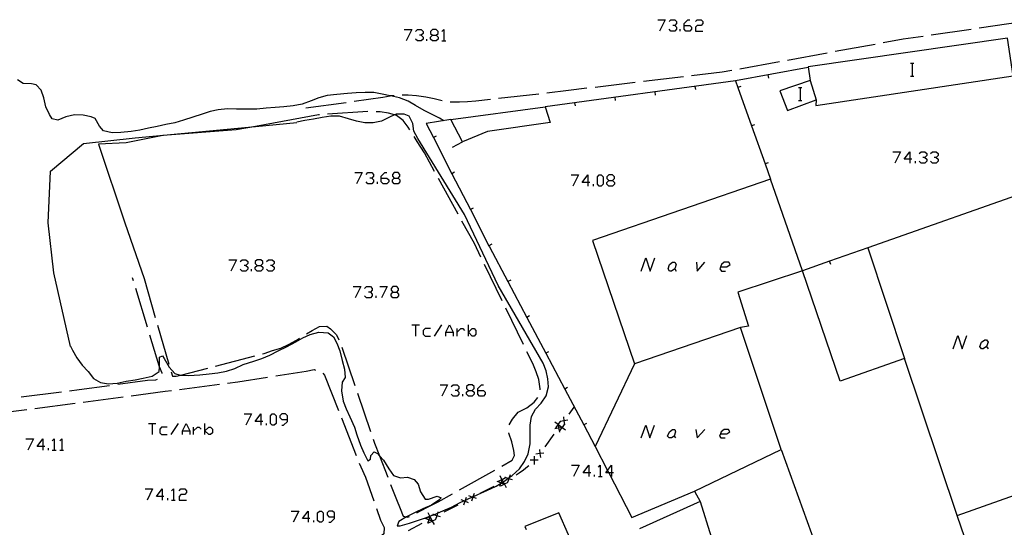
# Model space of a CAD drawing. Units: inches. Extents: x 670731 to 674451, y 4175227 to 4177614.
# Drawn here: x 671647 to 671769, y 4176362 to 4176425 of the extents above; entities that cross this region are included whole.
import ezdxf

# ---------------------------------------------------------------- set-up
doc = ezdxf.new("R2010")
doc.units = ezdxf.units.IN
doc.header["$MEASUREMENT"] = 0
doc.layers.add('Cartografia', color=7, linetype='Continuous')

# ---------------------------------------------------------------- blocks, each defined once
blk = doc.blocks.new('670')
at = {"layer": 'Cartografia', "color": 7, "linetype": 'Continuous'}
for points in [[(671664.91, 4176365.69), (671664.21, 4176365.69), (671664.91, 4176366.63), (671664.91, 4176365.69)], [(671664.91, 4176365.69), (671664.91, 4176365.23)], [(671665.14, 4176365.69), (671664.91, 4176365.69)]]:
    blk.add_lwpolyline(points, dxfattribs=at)
blk = doc.blocks.new('674')
at = {"layer": 'Cartografia', "color": 7, "linetype": 'Continuous'}
for points in [[(671682.94, 4176362.96), (671682.24, 4176362.96), (671682.94, 4176363.89), (671682.94, 4176362.96)], [(671682.94, 4176362.96), (671682.94, 4176362.5)], [(671683.17, 4176362.96), (671682.94, 4176362.96)]]:
    blk.add_lwpolyline(points, dxfattribs=at)
blk = doc.blocks.new('675')
at = {"layer": 'Cartografia', "color": 7, "linetype": 'Continuous'}
for points in [[(671686.2, 4176363.19), (671686.2, 4176363.66), (671685.96, 4176363.89), (671685.5, 4176363.89), (671685.27, 4176363.66), (671685.27, 4176363.43), (671685.5, 4176363.19), (671686.2, 4176363.19)], [(671685.5, 4176362.5), (671685.73, 4176362.5), (671686.2, 4176362.96), (671686.2, 4176363.19)]]:
    blk.add_lwpolyline(points, dxfattribs=at)
blk = doc.blocks.new('677')
at = {"layer": 'Cartografia', "color": 7, "linetype": 'Continuous'}
for points in [[(671717.61, 4176368.6), (671716.91, 4176368.6), (671717.61, 4176369.53), (671717.61, 4176368.6)], [(671717.61, 4176368.6), (671717.61, 4176368.14)], [(671717.84, 4176368.6), (671717.61, 4176368.6)]]:
    blk.add_lwpolyline(points, dxfattribs=at)
blk = doc.blocks.new('678')
at = {"layer": 'Cartografia', "color": 7, "linetype": 'Continuous'}
for points in [[(671720.4, 4176368.6), (671720.06, 4176368.6), (671719.7, 4176368.6), (671719.91, 4176368.88), (671720.4, 4176369.53), (671720.4, 4176368.6)], [(671720.4, 4176368.6), (671720.4, 4176368.14)], [(671720.63, 4176368.6), (671720.4, 4176368.6)]]:
    blk.add_lwpolyline(points, dxfattribs=at)
blk = doc.blocks.new('679')
at = {"layer": 'Cartografia', "color": 7, "linetype": 'Continuous'}
for points in [[(671650.19, 4176371.86), (671649.49, 4176371.86), (671650.19, 4176372.79), (671650.19, 4176371.86)], [(671650.19, 4176371.86), (671650.19, 4176371.4)], [(671650.42, 4176371.86), (671650.19, 4176371.86)]]:
    blk.add_lwpolyline(points, dxfattribs=at)
blk = doc.blocks.new('681')
at = {"layer": 'Cartografia', "color": 7, "linetype": 'Continuous'}
for points in [[(671677.12, 4176374.94), (671676.42, 4176374.94), (671677.12, 4176375.87), (671677.12, 4176374.94)], [(671677.12, 4176374.94), (671677.12, 4176374.48)], [(671677.36, 4176374.94), (671677.12, 4176374.94)]]:
    blk.add_lwpolyline(points, dxfattribs=at)
blk = doc.blocks.new('682')
at = {"layer": 'Cartografia', "color": 7, "linetype": 'Continuous'}
for points in [[(671680.38, 4176375.18), (671680.38, 4176375.64), (671680.15, 4176375.87), (671679.68, 4176375.87), (671679.45, 4176375.64), (671679.45, 4176375.41), (671679.68, 4176375.18), (671680.38, 4176375.18)], [(671679.68, 4176374.48), (671679.91, 4176374.48), (671680.38, 4176374.94), (671680.38, 4176375.18)]]:
    blk.add_lwpolyline(points, dxfattribs=at)
blk = doc.blocks.new('683')
at = {"layer": 'Cartografia', "color": 7, "linetype": 'Continuous'}
for points in [[(671693.41, 4176390.88), (671693.88, 4176390.88), (671694.11, 4176391.12), (671694.11, 4176391.35), (671693.88, 4176391.58), (671693.41, 4176391.58), (671693.18, 4176391.35), (671693.18, 4176391.12), (671693.41, 4176390.88)], [(671693.41, 4176390.18), (671693.18, 4176390.42), (671693.18, 4176390.65), (671693.41, 4176390.88)]]:
    blk.add_lwpolyline(points, dxfattribs=at)
blk = doc.blocks.new('684')
at = {"layer": 'Cartografia', "color": 7, "linetype": 'Continuous'}
for points in [[(671676.66, 4176394.2), (671677.12, 4176394.2), (671677.36, 4176394.43), (671677.36, 4176394.66), (671677.12, 4176394.9), (671676.66, 4176394.9), (671676.42, 4176394.66), (671676.42, 4176394.43), (671676.66, 4176394.2)], [(671676.66, 4176393.5), (671676.42, 4176393.73), (671676.42, 4176393.97), (671676.66, 4176394.2)]]:
    blk.add_lwpolyline(points, dxfattribs=at)
blk = doc.blocks.new('685')
at = {"layer": 'Cartografia', "color": 7, "linetype": 'Continuous'}
for points in [[(671702.72, 4176378.78), (671703.18, 4176378.78), (671703.42, 4176379.02), (671703.42, 4176379.25), (671703.18, 4176379.48), (671702.72, 4176379.48), (671702.48, 4176379.25), (671702.48, 4176379.02), (671702.72, 4176378.78)], [(671702.72, 4176378.08), (671702.48, 4176378.32), (671702.48, 4176378.55), (671702.72, 4176378.78)]]:
    blk.add_lwpolyline(points, dxfattribs=at)
blk = doc.blocks.new('686')
at = {"layer": 'Cartografia', "color": 7, "linetype": 'Continuous'}
for points in [[(671703.88, 4176378.78), (671703.88, 4176379.02), (671704.35, 4176379.48), (671704.58, 4176379.48)], [(671703.88, 4176378.78), (671704.58, 4176378.78), (671704.81, 4176378.55), (671704.81, 4176378.32), (671704.58, 4176378.08), (671704.11, 4176378.08), (671703.88, 4176378.32), (671703.88, 4176378.78)]]:
    blk.add_lwpolyline(points, dxfattribs=at)
blk = doc.blocks.new('788')
at = {"layer": 'Cartografia', "color": 7, "linetype": 'Continuous'}
for points in [[(671733.85, 4176373.43), (671733.72, 4176373.14), (671733.9, 4176372.91), (671734.42, 4176372.91)], [(671733.84, 4176373.43), (671733.85, 4176373.43)], [(671733.85, 4176373.43), (671734.65, 4176373.43), (671735, 4176373.66), (671734.83, 4176373.95), (671734.3, 4176373.95), (671733.95, 4176373.66), (671733.85, 4176373.43)]]:
    blk.add_lwpolyline(points, dxfattribs=at)
blk = doc.blocks.new('1082')
at = {"layer": 'Cartografia', "color": 7, "linetype": 'Continuous'}
for points in [[(671691.96, 4176404.96), (671691.96, 4176405.19), (671692.42, 4176405.66), (671692.65, 4176405.66)], [(671691.96, 4176404.96), (671692.65, 4176404.96), (671692.89, 4176404.73), (671692.89, 4176404.49), (671692.65, 4176404.26), (671692.19, 4176404.26), (671691.96, 4176404.49), (671691.96, 4176404.96)]]:
    blk.add_lwpolyline(points, dxfattribs=at)
blk = doc.blocks.new('1083')
at = {"layer": 'Cartografia', "color": 7, "linetype": 'Continuous'}
for points in [[(671693.58, 4176404.96), (671694.05, 4176404.96), (671694.28, 4176405.19), (671694.28, 4176405.42), (671694.05, 4176405.66), (671693.58, 4176405.66), (671693.35, 4176405.42), (671693.35, 4176405.19), (671693.58, 4176404.96)], [(671693.58, 4176404.26), (671693.35, 4176404.49), (671693.35, 4176404.73), (671693.58, 4176404.96)]]:
    blk.add_lwpolyline(points, dxfattribs=at)
blk = doc.blocks.new('1086')
at = {"layer": 'Cartografia', "color": 7, "linetype": 'Continuous'}
for points in [[(671717.49, 4176404.44), (671716.79, 4176404.44), (671717.49, 4176405.37), (671717.49, 4176404.44)], [(671717.49, 4176404.44), (671717.49, 4176403.97)], [(671717.73, 4176404.44), (671717.49, 4176404.44)]]:
    blk.add_lwpolyline(points, dxfattribs=at)
blk = doc.blocks.new('1087')
at = {"layer": 'Cartografia', "color": 7, "linetype": 'Continuous'}
for points in [[(671720.05, 4176404.67), (671720.52, 4176404.67), (671720.75, 4176404.9), (671720.75, 4176405.13), (671720.52, 4176405.37), (671720.05, 4176405.37), (671719.82, 4176405.13), (671719.82, 4176404.9), (671720.05, 4176404.67)], [(671720.05, 4176403.97), (671719.82, 4176404.2), (671719.82, 4176404.44), (671720.05, 4176404.67)]]:
    blk.add_lwpolyline(points, dxfattribs=at)
blk = doc.blocks.new('1088')
at = {"layer": 'Cartografia', "color": 7, "linetype": 'Continuous'}
for points in [[(671698.3, 4176422.59), (671698.76, 4176422.59), (671698.99, 4176422.82), (671698.99, 4176423.05), (671698.76, 4176423.28), (671698.3, 4176423.28), (671698.06, 4176423.05), (671698.06, 4176422.82), (671698.3, 4176422.59)], [(671698.3, 4176421.89), (671698.06, 4176422.12), (671698.06, 4176422.35), (671698.3, 4176422.59)]]:
    blk.add_lwpolyline(points, dxfattribs=at)
blk = doc.blocks.new('1101')
at = {"layer": 'Cartografia', "color": 7, "linetype": 'Continuous'}
for points in [[(671757.22, 4176407.29), (671756.53, 4176407.29), (671757.22, 4176408.22), (671757.22, 4176407.29)], [(671757.22, 4176407.29), (671757.22, 4176406.82)], [(671757.46, 4176407.29), (671757.22, 4176407.29)]]:
    blk.add_lwpolyline(points, dxfattribs=at)
blk = doc.blocks.new('1112')
at = {"layer": 'Cartografia', "color": 7, "linetype": 'Continuous'}
for points in [[(671729.36, 4176423.81), (671729.36, 4176424.04), (671729.83, 4176424.5), (671730.06, 4176424.5)], [(671729.36, 4176423.81), (671730.06, 4176423.81), (671730.29, 4176423.57), (671730.29, 4176423.34), (671730.06, 4176423.11), (671729.59, 4176423.11), (671729.36, 4176423.34), (671729.36, 4176423.81)]]:
    blk.add_lwpolyline(points, dxfattribs=at)

msp = doc.modelspace()

# ---------------------------------------------------------------- linework, layer by layer
at = {"layer": 'Cartografia', "color": 7, "linetype": 'Continuous'}
for points in [[(671726.1, 4176424.5), (671727.03, 4176424.5), (671726.33, 4176423.11)], [(671727.5, 4176424.27), (671727.73, 4176424.5), (671728.2, 4176424.5), (671728.43, 4176424.27), (671728.43, 4176424.04), (671728.2, 4176423.81), (671727.96, 4176423.81)], [(671730.76, 4176424.27), (671730.99, 4176424.5), (671731.45, 4176424.5), (671731.69, 4176424.27), (671731.69, 4176424.04), (671731.45, 4176423.81), (671730.99, 4176423.81), (671730.76, 4176423.57), (671730.76, 4176423.11), (671731.69, 4176423.11)], [(671694.81, 4176423.28), (671695.74, 4176423.28), (671695.04, 4176421.89)], [(671696.2, 4176423.05), (671696.44, 4176423.28), (671696.9, 4176423.28), (671697.13, 4176423.05), (671697.13, 4176422.82), (671696.9, 4176422.59), (671696.67, 4176422.59)], [(671699.46, 4176423.05), (671699.69, 4176423.28), (671699.69, 4176421.89)], [(671728.2, 4176423.81), (671728.43, 4176423.57), (671728.43, 4176423.34), (671728.2, 4176423.11), (671727.73, 4176423.11), (671727.5, 4176423.34)], [(671728.89, 4176423.11), (671728.89, 4176423.34)], [(671759.85, 4176422.64), (671764.79, 4176423.35)], [(671765.79, 4176423.5), (671769.46, 4176424.04), (671770.74, 4176424.2)], [(671696.9, 4176422.59), (671697.13, 4176422.35), (671697.13, 4176422.12), (671696.9, 4176421.89), (671696.44, 4176421.89), (671696.2, 4176422.12)], [(671697.6, 4176421.89), (671697.6, 4176422.12)], [(671698.76, 4176422.59), (671698.99, 4176422.35), (671698.99, 4176422.12), (671698.76, 4176421.89), (671698.3, 4176421.89)], [(671699.46, 4176421.89), (671699.69, 4176421.89), (671699.93, 4176421.89)], [(671744.91, 4176417), (671741.18, 4176415.72), (671742.12, 4176413.3), (671745.68, 4176414.61), (671745.63, 4176413.93), (671770, 4176417.59), (671769.28, 4176422.23), (671744.66, 4176418.7), (671744.91, 4176417)], [(671753.93, 4176421.68), (671756.41, 4176422.14), (671758.86, 4176422.49)], [(671748.03, 4176420.61), (671752.95, 4176421.5)], [(671742.13, 4176419.53), (671747.04, 4176420.42)], [(671730.29, 4176417.62), (671734.06, 4176418.06), (671735.24, 4176418.27)], [(671744.67, 4176418.6), (671735.7, 4176416.95), (671735.99, 4176416.13), (671737.67, 4176411.42), (671739.36, 4176406.71), (671740.03, 4176404.82)], [(671736.22, 4176418.45), (671741.13, 4176419.34)], [(671757.33, 4176419.15), (671757.55, 4176419.15), (671757.73, 4176419.15)], [(671757.55, 4176417.55), (671757.55, 4176419.15)], [(671699.7, 4176412.04), (671699.15, 4176412.35), (671698.24, 4176412.82), (671697.26, 4176413.31), (671696.2, 4176413.93), (671695.28, 4176414.45), (671694.21, 4176414.88), (671693.13, 4176415.11), (671693.06, 4176415.12), (671692.1, 4176415.32), (671691.04, 4176415.51), (671690, 4176415.51), (671688.86, 4176415.48), (671687.81, 4176415.42), (671686.5, 4176415.27), (671685.29, 4176415.15), (671684.27, 4176414.86), (671683.32, 4176414.49), (671682.22, 4176414.1), (671681.1, 4176413.86), (671679.96, 4176413.75), (671678.89, 4176413.69), (671677.75, 4176413.58), (671676.6, 4176413.48), (671675.39, 4176413.48), (671674.08, 4176413.48), (671672.99, 4176413.49), (671671.84, 4176413.39), (671670.85, 4176413.16), (671669.86, 4176412.87), (671668.71, 4176412.49), (671667.57, 4176412.12), (671666.48, 4176411.8), (671665.37, 4176411.56), (671664.31, 4176411.35), (671663.25, 4176411.11), (671662.15, 4176410.88), (671661.11, 4176410.72), (671659.8, 4176410.58), (671658.75, 4176410.55), (671657.67, 4176410.78), (671657.17, 4176411.36), (671656.66, 4176412.3), (671656.14, 4176412.54), (671655.15, 4176412.73), (671654.08, 4176412.76), (671653.02, 4176412.54), (671652.04, 4176412.12), (671651.35, 4176412.29), (671650.99, 4176412.8), (671650.57, 4176413.76), (671650.32, 4176414.85), (671649.97, 4176415.81), (671649.37, 4176416.47), (671648.77, 4176416.6), (671647.75, 4176416.65), (671647.04, 4176417.08)], [(671735.7, 4176416.95), (671712.19, 4176413.76)], [(671724.33, 4176416.91), (671729.29, 4176417.5)], [(671739.82, 4176417.29), (671739.75, 4176417.69)], [(671739.82, 4176417.29), (671739.75, 4176417.69)], [(671744.91, 4176417), (671745.68, 4176414.61)], [(671757.31, 4176417.55), (671757.55, 4176417.55), (671757.73, 4176417.55)], [(671712.41, 4176415.5), (671715.1, 4176415.82), (671717.37, 4176416.08)], [(671718.37, 4176416.2), (671723.33, 4176416.78)], [(671730.79, 4176415.88), (671730.74, 4176416.28)], [(671730.79, 4176415.88), (671730.74, 4176416.28)], [(671736.36, 4176416.25), (671735.99, 4176416.13), (671735.99, 4176416.12)], [(671736.36, 4176416.25), (671735.99, 4176416.13), (671735.99, 4176416.12)], [(671743.5, 4176416.13), (671743.72, 4176416.13), (671743.9, 4176416.13)], [(671743.72, 4176414.53), (671743.72, 4176416.13)], [(671688.61, 4176414.45), (671692.15, 4176414.93), (671693.06, 4176415.12), (671693.14, 4176415.14), (671693.55, 4176415.16)], [(671694.55, 4176415.24), (671695.28, 4176415.24), (671696.34, 4176415.14), (671697.48, 4176414.98), (671698.51, 4176414.77), (671699.48, 4176414.53)], [(671700.48, 4176414.38), (671700.62, 4176414.36), (671701.62, 4176414.36), (671702.63, 4176414.43), (671703.63, 4176414.49), (671705.46, 4176414.7)], [(671706.45, 4176414.81), (671711.41, 4176415.38)], [(671720.88, 4176414.53), (671720.83, 4176414.93)], [(671720.88, 4176414.53), (671720.83, 4176414.93)], [(671725.84, 4176415.21), (671725.79, 4176415.61)], [(671725.84, 4176415.21), (671725.79, 4176415.61)], [(671743.48, 4176414.53), (671743.72, 4176414.53), (671743.9, 4176414.53)], [(671682.67, 4176413.65), (671687.62, 4176414.31)], [(671701.98, 4176409.44), (671700.55, 4176412.18), (671712.19, 4176413.76), (671712.81, 4176411.84), (671705.1, 4176410.72), (671701.98, 4176409.44)], [(671715.93, 4176413.86), (671715.88, 4176414.26)], [(671715.93, 4176413.86), (671715.88, 4176414.26)], [(671653.61, 4176384.21), (671653.83, 4176383.73), (671654.4, 4176382.78), (671655.04, 4176381.9), (671655.78, 4176381.09), (671656.44, 4176380.26), (671657.31, 4176379.74), (671658.29, 4176379.58), (671659.38, 4176379.67), (671660.46, 4176379.9), (671661.57, 4176380.07), (671662.58, 4176380.28), (671663.67, 4176380.54), (671664.54, 4176381.11), (671664.59, 4176381.69), (671664.6, 4176381.8), (671664.6, 4176382.88), (671664.97, 4176383.05), (671665.16, 4176382.7), (671665.8, 4176381.64), (671666.49, 4176380.86), (671667.15, 4176380.66), (671667.22, 4176380.65), (671668.18, 4176380.63), (671669.58, 4176380.71), (671670.74, 4176380.81), (671671.79, 4176380.92), (671672.88, 4176381.16), (671673.87, 4176381.48), (671674.93, 4176381.97), (671676.22, 4176382.38), (671677.21, 4176382.69), (671678.23, 4176383.14), (671679.22, 4176383.66), (671680.25, 4176384.13), (671681.42, 4176384.75), (671682.29, 4176385.25), (671683.2, 4176385.69), (671684.25, 4176385.96), (671685.41, 4176385.88), (671686.07, 4176385.38), (671686.48, 4176384.61), (671686.87, 4176383.65), (671687.15, 4176382.47), (671687.42, 4176381.39), (671687.5, 4176380.37), (671687.15, 4176379.77), (671687.06, 4176378.73), (671687.27, 4176377.45), (671687.62, 4176376.51), (671688.08, 4176375.53), (671688.65, 4176374.23), (671688.97, 4176373.28), (671689.4, 4176372.01), (671689.8, 4176371.09), (671690.32, 4176370.1), (671690.62, 4176370.29), (671690.68, 4176370.74), (671691.11, 4176371.19), (671691.49, 4176370.99), (671691.74, 4176370.71), (671692.26, 4176370.15), (671692.89, 4176369.1), (671693.5, 4176368.26), (671694.34, 4176367.99), (671695.2, 4176368.07), (671696.03, 4176367.8), (671696.52, 4176367.19), (671696.82, 4176366.24), (671697.39, 4176365.35), (671697.8, 4176365.37), (671698.88, 4176365.73), (671699.36, 4176365.52), (671699.08, 4176365.22), (671698.17, 4176364.63), (671697.09, 4176364.17), (671696.15, 4176363.72), (671695.1, 4176363.16), (671695.09, 4176363.16), (671694.15, 4176362.59), (671693.95, 4176362.07), (671694.32, 4176362.07), (671695.44, 4176362.38), (671696.43, 4176362.71), (671697.42, 4176363.04), (671697.96, 4176363.25), (671697.99, 4176363.26), (671698, 4176363.26), (671698.15, 4176363.32), (671698.44, 4176363.43), (671698.55, 4176363.48), (671698.92, 4176363.63), (671699.57, 4176363.91), (671700.64, 4176364.37), (671701.72, 4176364.94), (671702.16, 4176365.14), (671702.33, 4176365.21), (671702.88, 4176365.46), (671703.2, 4176365.61), (671703.28, 4176365.65), (671703.89, 4176365.94), (671705, 4176366.43), (671706.16, 4176366.94), (671706.7, 4176367.28), (671706.8, 4176367.34), (671707.03, 4176367.49), (671707.03, 4176367.49), (671707.12, 4176367.55), (671707.61, 4176367.9), (671707.76, 4176368.01), (671708.12, 4176368.27), (671709.05, 4176369.11), (671709.65, 4176370), (671710.12, 4176370.95), (671710.37, 4176372.17), (671710.36, 4176373.43), (671710.37, 4176374.5), (671710.51, 4176375.57), (671711, 4176376.46), (671711.7, 4176377.21), (671712.34, 4176378.12), (671712.62, 4176379.21), (671712.55, 4176380.21), (671712.33, 4176381.2), (671711.95, 4176382.13), (671706.41, 4176391.72), (671702.25, 4176400.47), (671696.47, 4176409.84), (671695.98, 4176410.76), (671695.87, 4176411.71), (671695.42, 4176412.62), (671694.78, 4176412.87), (671693.82, 4176412.85), (671693.6, 4176412.75), (671692.98, 4176412.48), (671692, 4176412), (671690.97, 4176411.79), (671689.96, 4176411.79), (671688.91, 4176411.99), (671687.93, 4176412.28), (671686.81, 4176412.59), (671685.75, 4176412.61), (671684.66, 4176412.43), (671683.6, 4176412.22), (671682.54, 4176412.06), (671681.56, 4176411.85)], [(671684.21, 4176412.76), (671676.45, 4176411.35), (671674.05, 4176410.92), (671665.02, 4176410.23), (671660.48, 4176409.3), (671657.04, 4176409.14), (671660.29, 4176399.45), (671662.71, 4176392.57)], [(671684.34, 4176412.77), (671684.21, 4176412.77)], [(671690.33, 4176413.19), (671685.34, 4176412.84)], [(671695.48, 4176410.93), (671695.29, 4176411.25), (671694.67, 4176412.07), (671693.87, 4176412.67), (671693.6, 4176412.75), (671692.85, 4176412.98), (671691.84, 4176413.12), (671691.32, 4176413.15)], [(671700.55, 4176412.18), (671697.52, 4176411.68), (671698.4, 4176409.96), (671700.69, 4176405.51), (671702.97, 4176401.07), (671705.26, 4176396.62), (671705.33, 4176396.5), (671707.6, 4176392.2), (671709.94, 4176387.78), (671712.28, 4176383.36), (671714.62, 4176378.94), (671716.96, 4176374.52), (671718.37, 4176371.86)], [(671653.61, 4176384.2), (671651.56, 4176393.26), (671650.85, 4176399.43), (671651.15, 4176405.8), (671655.2, 4176409.23), (671661.57, 4176409.94), (671676.45, 4176411.35), (671681.55, 4176411.84)], [(671738.04, 4176411.54), (671737.67, 4176411.42), (671737.67, 4176411.41)], [(671738.04, 4176411.54), (671737.67, 4176411.42), (671737.67, 4176411.41)], [(671698.55, 4176405.78), (671697.29, 4176408.09), (671696.42, 4176409.48), (671696.02, 4176410.08)], [(671698.75, 4176410.14), (671698.4, 4176409.96), (671698.4, 4176409.96)], [(671698.75, 4176410.14), (671698.4, 4176409.96), (671698.4, 4176409.96)], [(671700.78, 4176408.76), (671701.98, 4176409.44)], [(671755.13, 4176408.22), (671756.06, 4176408.22), (671755.36, 4176406.82)], [(671758.39, 4176407.98), (671758.62, 4176408.22), (671759.08, 4176408.22), (671759.32, 4176407.98), (671759.32, 4176407.75), (671759.08, 4176407.52), (671758.85, 4176407.52)], [(671759.08, 4176407.52), (671759.32, 4176407.29), (671759.32, 4176407.05), (671759.08, 4176406.82), (671758.62, 4176406.82), (671758.39, 4176407.05)], [(671759.78, 4176407.98), (671760.02, 4176408.22), (671760.48, 4176408.22), (671760.71, 4176407.98), (671760.71, 4176407.75), (671760.48, 4176407.52), (671760.25, 4176407.52)], [(671760.48, 4176407.52), (671760.71, 4176407.29), (671760.71, 4176407.05), (671760.48, 4176406.82), (671760.02, 4176406.82), (671759.78, 4176407.05)], [(671739.72, 4176406.83), (671739.36, 4176406.71), (671739.35, 4176406.7)], [(671739.72, 4176406.83), (671739.36, 4176406.71), (671739.35, 4176406.7)], [(671757.92, 4176406.82), (671757.92, 4176407.05)], [(671688.7, 4176405.66), (671689.63, 4176405.66), (671688.93, 4176404.26)], [(671690.09, 4176405.42), (671690.33, 4176405.66), (671690.79, 4176405.66), (671691.03, 4176405.42), (671691.03, 4176405.19), (671690.79, 4176404.96), (671690.56, 4176404.96)], [(671690.79, 4176404.96), (671691.03, 4176404.73), (671691.03, 4176404.49), (671690.79, 4176404.26), (671690.33, 4176404.26), (671690.09, 4176404.49)], [(671694.05, 4176404.96), (671694.28, 4176404.73), (671694.28, 4176404.49), (671694.05, 4176404.26), (671693.58, 4176404.26)], [(671701.45, 4176400.52), (671699.04, 4176404.9)], [(671701.03, 4176405.69), (671700.69, 4176405.51), (671700.68, 4176405.51)], [(671701.03, 4176405.69), (671700.69, 4176405.51), (671700.68, 4176405.51)], [(671715.4, 4176405.37), (671716.33, 4176405.37), (671715.63, 4176403.97)], [(671773.3, 4176403.85), (671752.05, 4176396.36), (671756.55, 4176382.72), (671748.64, 4176379.9), (671743.98, 4176393.52), (671740.03, 4176404.82), (671718.03, 4176397.28), (671723.24, 4176382.07), (671718.37, 4176371.86), (671719.91, 4176368.88), (671720.06, 4176368.6), (671722.92, 4176363.11), (671730.66, 4176366.35), (671731.33, 4176365.06), (671723.86, 4176361.71)], [(671718.89, 4176403.97), (671718.66, 4176404.2), (671718.66, 4176405.13), (671718.89, 4176405.37), (671719.12, 4176405.37), (671719.35, 4176405.13), (671719.35, 4176404.2), (671719.12, 4176403.97), (671718.89, 4176403.97)], [(671691.49, 4176404.26), (671691.49, 4176404.49)], [(671718.19, 4176403.97), (671718.19, 4176404.2)], [(671720.52, 4176404.67), (671720.75, 4176404.44), (671720.75, 4176404.2), (671720.52, 4176403.97), (671720.05, 4176403.97)], [(671703.32, 4176401.25), (671702.97, 4176401.07), (671702.97, 4176401.07)], [(671703.32, 4176401.25), (671702.97, 4176401.07), (671702.97, 4176401.07)], [(671704.26, 4176395.22), (671703.46, 4176396.88), (671701.93, 4176399.64)], [(671705.61, 4176396.8), (671705.26, 4176396.62), (671705.26, 4176396.62)], [(671705.61, 4176396.8), (671705.26, 4176396.62), (671705.26, 4176396.62)], [(671752.05, 4176396.36), (671747.33, 4176394.7), (671743.98, 4176393.52)], [(671724.07, 4176393.5), (671724.65, 4176395.13), (671725.17, 4176393.5), (671725.75, 4176395.13)], [(671673.17, 4176394.9), (671674.1, 4176394.9), (671673.4, 4176393.5)], [(671674.56, 4176394.66), (671674.8, 4176394.9), (671675.26, 4176394.9), (671675.49, 4176394.66), (671675.49, 4176394.43), (671675.26, 4176394.2), (671675.03, 4176394.2)], [(671675.26, 4176394.2), (671675.49, 4176393.97), (671675.49, 4176393.73), (671675.26, 4176393.5), (671674.8, 4176393.5), (671674.56, 4176393.73)], [(671677.12, 4176394.2), (671677.36, 4176393.97), (671677.36, 4176393.73), (671677.12, 4176393.5), (671676.66, 4176393.5)], [(671677.82, 4176394.66), (671678.05, 4176394.9), (671678.52, 4176394.9), (671678.75, 4176394.66), (671678.75, 4176394.43), (671678.52, 4176394.2), (671678.29, 4176394.2)], [(671678.52, 4176394.2), (671678.75, 4176393.97), (671678.75, 4176393.73), (671678.52, 4176393.5), (671678.05, 4176393.5), (671677.82, 4176393.73)], [(671706.89, 4176389.83), (671704.7, 4176394.32)], [(671727.79, 4176393.5), (671727.56, 4176393.5), (671727.38, 4176393.79), (671727.56, 4176394.31), (671727.91, 4176394.6), (671728.2, 4176394.6), (671728.37, 4176394.31), (671728.2, 4176393.79), (671727.79, 4176393.5)], [(671730.87, 4176394.6), (671730.99, 4176393.5), (671731.92, 4176394.6)], [(671733.9, 4176394.02), (671734.65, 4176394.02), (671735.06, 4176394.31), (671734.89, 4176394.6), (671734.3, 4176394.6), (671733.96, 4176394.31), (671733.78, 4176393.79), (671733.96, 4176393.5), (671734.48, 4176393.5)], [(671747.46, 4176394.32), (671747.33, 4176394.7), (671747.33, 4176394.7)], [(671747.46, 4176394.32), (671747.33, 4176394.7), (671747.33, 4176394.7)], [(671661.36, 4176392.3), (671661.25, 4176392.68)], [(671675.96, 4176393.5), (671675.96, 4176393.73)], [(671728.2, 4176393.79), (671728.37, 4176393.5)], [(671743.98, 4176393.52), (671736.01, 4176390.88), (671737.32, 4176386.7), (671736.33, 4176386.52)], [(671662.71, 4176392.58), (671664.07, 4176387.77)], [(671688.52, 4176391.58), (671689.45, 4176391.58), (671688.76, 4176390.18)], [(671689.92, 4176391.35), (671690.15, 4176391.58), (671690.62, 4176391.58), (671690.85, 4176391.35), (671690.85, 4176391.12), (671690.62, 4176390.88), (671690.39, 4176390.88)], [(671691.78, 4176391.58), (671692.71, 4176391.58), (671692.01, 4176390.18)], [(671707.95, 4176392.38), (671707.6, 4176392.2), (671707.6, 4176392.2)], [(671707.95, 4176392.38), (671707.6, 4176392.2), (671707.6, 4176392.2)], [(671663.1, 4176386.56), (671661.65, 4176391.34)], [(671690.62, 4176390.88), (671690.85, 4176390.65), (671690.85, 4176390.42), (671690.62, 4176390.18), (671690.15, 4176390.18), (671689.92, 4176390.42)], [(671691.32, 4176390.18), (671691.32, 4176390.42)], [(671693.88, 4176390.88), (671694.11, 4176390.65), (671694.11, 4176390.42), (671693.88, 4176390.18), (671693.41, 4176390.18)], [(671709.52, 4176384.44), (671707.33, 4176388.93)], [(671710.29, 4176387.96), (671709.94, 4176387.78), (671709.94, 4176387.78)], [(671710.29, 4176387.96), (671709.94, 4176387.78), (671709.94, 4176387.78)], [(671664.36, 4176386.81), (671665.73, 4176382)], [(671682.75, 4176385.74), (671683.43, 4176386.17), (671684.33, 4176386.64), (671685.23, 4176386.69), (671685.7, 4176386.38), (671686.44, 4176385.64), (671686.72, 4176385.03)], [(671695.74, 4176386.87), (671696.2, 4176386.87), (671696.67, 4176386.87)], [(671696.2, 4176386.87), (671696.2, 4176385.47)], [(671698.53, 4176385.47), (671699.46, 4176386.87)], [(671699.93, 4176385.47), (671699.93, 4176385.94), (671700.39, 4176386.87), (671700.86, 4176385.94), (671700.86, 4176385.47)], [(671702.72, 4176385.47), (671702.72, 4176385.94), (671702.72, 4176386.87)], [(671664.91, 4176380.84), (671664.91, 4176380.89), (671664.59, 4176381.69), (671664.55, 4176381.8), (671663.39, 4176385.59)], [(671698.06, 4176386.4), (671697.37, 4176386.4), (671697.13, 4176386.17), (671697.13, 4176385.71), (671697.37, 4176385.47), (671698.06, 4176385.47)], [(671699.93, 4176385.94), (671700.86, 4176385.94)], [(671701.32, 4176385.47), (671701.32, 4176385.94), (671701.32, 4176386.4)], [(671701.32, 4176385.94), (671701.79, 4176386.4), (671702.02, 4176386.4), (671702.25, 4176386.17)], [(671702.72, 4176385.94), (671703.18, 4176386.4), (671703.42, 4176386.4), (671703.65, 4176386.17), (671703.65, 4176385.71), (671703.42, 4176385.47), (671703.18, 4176385.47), (671702.72, 4176385.94)], [(671730.66, 4176366.35), (671741.35, 4176371.5), (671736.33, 4176386.52), (671723.24, 4176382.07)], [(671762.57, 4176383.9), (671763.16, 4176385.53), (671763.68, 4176383.9), (671764.26, 4176385.53)], [(671677.31, 4176383.27), (671677.51, 4176383.33), (671678.54, 4176383.69), (671679.55, 4176383.99), (671680.52, 4176384.44), (671681.5, 4176384.99), (671681.89, 4176385.22)], [(671687.1, 4176384.1), (671688.71, 4176379.37)], [(671766.3, 4176383.9), (671766.07, 4176383.9), (671765.89, 4176384.19), (671766.07, 4176384.72), (671766.47, 4176385.01), (671766.7, 4176385.01), (671766.88, 4176384.72), (671766.7, 4176384.19), (671766.3, 4176383.9)], [(671766.7, 4176384.19), (671766.88, 4176383.9)], [(671671.51, 4176381.76), (671676.34, 4176383.02)], [(671711.58, 4176378.86), (671711.6, 4176378.95), (671711.43, 4176380.1), (671711.08, 4176381.06), (671710.67, 4176382.1), (671709.96, 4176383.54)], [(671712.62, 4176383.54), (671712.28, 4176383.36), (671712.27, 4176383.36)], [(671712.62, 4176383.54), (671712.28, 4176383.36), (671712.27, 4176383.36)], [(671763.09, 4176363.33), (671756.55, 4176382.72)], [(671666.03, 4176381.05), (671666.21, 4176380.54), (671666.65, 4176380.51), (671667.22, 4176380.65), (671670.54, 4176381.51)], [(671678.94, 4176380.57), (671682.68, 4176381.16), (671683.7, 4176381.34), (671683.87, 4176381.29)], [(671684.74, 4176380.9), (671684.96, 4176380.65), (671686.67, 4176376.3)], [(671653.48, 4176378.74), (671654.67, 4176378.9), (671658.43, 4176379.39)], [(671659.43, 4176379.53), (671663.11, 4176380.03), (671664.15, 4176380.07), (671664.36, 4176380.17)], [(671667.06, 4176378.89), (671672.01, 4176379.55)], [(671673, 4176379.68), (671674.27, 4176379.85), (671677.94, 4176380.41)], [(671699.23, 4176379.48), (671700.16, 4176379.48), (671699.46, 4176378.08)], [(671700.62, 4176379.25), (671700.86, 4176379.48), (671701.32, 4176379.48), (671701.55, 4176379.25), (671701.55, 4176379.02), (671701.32, 4176378.78), (671701.09, 4176378.78)], [(671647.53, 4176377.96), (671652.48, 4176378.6)], [(671661.11, 4176378.1), (671665.27, 4176378.66), (671666.06, 4176378.76)], [(671689.04, 4176378.42), (671690.65, 4176373.69)], [(671701.32, 4176378.78), (671701.55, 4176378.55), (671701.55, 4176378.32), (671701.32, 4176378.08), (671700.86, 4176378.08), (671700.62, 4176378.32)], [(671702.02, 4176378.08), (671702.02, 4176378.32)], [(671703.18, 4176378.78), (671703.42, 4176378.55), (671703.42, 4176378.32), (671703.18, 4176378.08), (671702.72, 4176378.08)], [(671714.96, 4176379.12), (671714.62, 4176378.94), (671714.61, 4176378.94)], [(671714.96, 4176379.12), (671714.62, 4176378.94), (671714.61, 4176378.94)], [(671649.21, 4176376.55), (671654.16, 4176377.18)], [(671655.16, 4176377.31), (671660.11, 4176377.96)], [(671707.76, 4176374.54), (671708.16, 4176375.24), (671708.89, 4176376.09), (671709.94, 4176376.64), (671710.85, 4176377.33), (671711.3, 4176377.91)], [(671643.26, 4176375.77), (671643.57, 4176375.83), (671648.21, 4176376.41)], [(671675.03, 4176375.87), (671675.96, 4176375.87), (671675.26, 4176374.48)], [(671678.52, 4176374.48), (671678.29, 4176374.71), (671678.29, 4176375.64), (671678.52, 4176375.87), (671678.75, 4176375.87), (671678.98, 4176375.64), (671678.98, 4176374.71), (671678.75, 4176374.48), (671678.52, 4176374.48)], [(671715.16, 4176375.86), (671715.79, 4176376.72)], [(671663.22, 4176374.71), (671663.69, 4176374.71), (671664.15, 4176374.71)], [(671663.69, 4176374.71), (671663.69, 4176373.32)], [(671666.01, 4176373.32), (671666.94, 4176374.71)], [(671667.41, 4176373.32), (671667.41, 4176373.78), (671667.87, 4176374.71), (671668.34, 4176373.78), (671668.34, 4176373.32)], [(671670.2, 4176373.32), (671670.2, 4176373.78), (671670.2, 4176374.71)], [(671677.82, 4176374.48), (671677.82, 4176374.71)], [(671687.05, 4176375.37), (671688.89, 4176370.73)], [(671714.2, 4176374.26), (671713.81, 4176374.54), (671713.8, 4176374.55), (671713.79, 4176374.56), (671713.41, 4176374.85)], [(671713.51, 4176374.16), (671713.79, 4176374.54), (671713.8, 4176374.55), (671713.81, 4176374.56), (671714.1, 4176374.94), (671714.1, 4176374.95)], [(671713.78, 4176374.61), (671713.79, 4176374.56), (671713.79, 4176374.54), (671713.87, 4176374.12), (671713.87, 4176374.11), (671713.97, 4176373.64)], [(671713.81, 4176374.61), (671713.81, 4176374.56), (671713.81, 4176374.54), (671713.82, 4176374.51)], [(671713.92, 4176374.48), (671714.28, 4176374.2), (671714.31, 4176374.18), (671714.31, 4176374.18), (671714.71, 4176373.89)], [(671714.02, 4176373.79), (671714.31, 4176374.18), (671714.32, 4176374.18), (671714.34, 4176374.21), (671714.59, 4176374.56), (671714.61, 4176374.58)], [(671715.01, 4176375.09), (671714.53, 4176375.01), (671714.52, 4176375.01), (671714.1, 4176374.94), (671714.04, 4176374.94)], [(671714.45, 4176375.5), (671714.52, 4176375.01), (671714.52, 4176375), (671714.59, 4176374.56), (671714.6, 4176374.53)], [(671714.51, 4176374.98), (671714.52, 4176375), (671714.53, 4176375.01), (671714.56, 4176375.06)], [(671717.3, 4176374.7), (671716.96, 4176374.52), (671716.95, 4176374.52)], [(671717.3, 4176374.7), (671716.96, 4176374.52), (671716.95, 4176374.52)], [(671724.07, 4176372.91), (671724.65, 4176374.48), (671725.11, 4176372.91), (671725.69, 4176374.48)], [(671665.55, 4176374.25), (671664.85, 4176374.25), (671664.62, 4176374.01), (671664.62, 4176373.55), (671664.85, 4176373.32), (671665.55, 4176373.32)], [(671667.41, 4176373.78), (671668.34, 4176373.78)], [(671668.8, 4176373.32), (671668.8, 4176373.78), (671668.8, 4176374.25)], [(671668.8, 4176373.78), (671669.27, 4176374.25), (671669.5, 4176374.25), (671669.73, 4176374.01)], [(671670.2, 4176373.78), (671670.67, 4176374.25), (671670.9, 4176374.25), (671671.13, 4176374.01), (671671.13, 4176373.55), (671670.9, 4176373.32), (671670.67, 4176373.32), (671670.2, 4176373.78)], [(671706.86, 4176369.44), (671708.12, 4176370.15), (671708.41, 4176370.74), (671708.32, 4176371.34), (671708.07, 4176372.43), (671707.71, 4176373.5), (671707.71, 4176373.54)], [(671712.19, 4176371.83), (671713.33, 4176373.37)], [(671714.36, 4176374.22), (671714.34, 4176374.21), (671714.28, 4176374.2), (671713.88, 4176374.12), (671713.87, 4176374.12), (671713.39, 4176374.03)], [(671713.86, 4176374.09), (671713.87, 4176374.11), (671713.88, 4176374.12), (671713.91, 4176374.17)], [(671714.37, 4176374.2), (671714.32, 4176374.18), (671714.31, 4176374.18), (671714.27, 4176374.18)], [(671727.79, 4176372.91), (671727.5, 4176372.91), (671727.32, 4176373.14), (671727.56, 4176373.66), (671727.91, 4176373.95), (671728.2, 4176373.95), (671728.31, 4176373.66), (671728.14, 4176373.14), (671727.79, 4176372.91)], [(671730.81, 4176373.95), (671730.99, 4176372.91), (671731.92, 4176373.95)], [(671648.1, 4176372.79), (671649.03, 4176372.79), (671648.33, 4176371.4)], [(671651.35, 4176372.56), (671651.59, 4176372.79), (671651.59, 4176371.4)], [(671652.28, 4176372.56), (671652.52, 4176372.79), (671652.52, 4176371.4)], [(671690.97, 4176372.75), (671691.14, 4176372.28), (671691.74, 4176370.71), (671692.76, 4176368.08)], [(671728.14, 4176373.14), (671728.31, 4176372.91)], [(671650.89, 4176371.4), (671650.89, 4176371.63)], [(671651.35, 4176371.4), (671651.59, 4176371.4), (671651.82, 4176371.4)], [(671652.28, 4176371.4), (671652.52, 4176371.4), (671652.75, 4176371.4)], [(671712.06, 4176371.04), (671711.56, 4176370.97), (671711.56, 4176370.97), (671711.07, 4176370.91)], [(671711.5, 4176371.47), (671711.56, 4176370.97), (671711.56, 4176370.97), (671711.63, 4176370.48)], [(671711.54, 4176370.95), (671711.56, 4176370.97), (671711.56, 4176370.97), (671711.6, 4176371.02)], [(671741.35, 4176371.5), (671745.62, 4176359.62), (671746.5, 4176360.03), (671748.41, 4176354.24)], [(671689.26, 4176369.8), (671689.44, 4176369.35), (671690.01, 4176368.08), (671691.04, 4176365.13)], [(671711.35, 4176370.15), (671710.86, 4176370.15), (671710.36, 4176370.15)], [(671710.83, 4176370.12), (671710.86, 4176370.15), (671710.9, 4176370.19)], [(671710.86, 4176370.64), (671710.86, 4176370.15), (671710.86, 4176369.65)], [(671715.46, 4176369.53), (671716.39, 4176369.53), (671715.69, 4176368.14)], [(671718.77, 4176369.3), (671719.01, 4176369.53), (671719.01, 4176368.14)], [(671763.09, 4176363.33), (671781.31, 4176369.78)], [(671701.63, 4176366.51), (671705.99, 4176368.95)], [(671707.87, 4176368.35), (671707.76, 4176368.01), (671707.71, 4176367.87), (671707.71, 4176367.87), (671707.57, 4176367.42), (671707.56, 4176367.4)], [(671708.64, 4176368.37), (671708.99, 4176368.59), (671709.53, 4176368.96), (671710.04, 4176369.37), (671710.18, 4176369.5)], [(671718.31, 4176368.14), (671718.31, 4176368.37)], [(671693.13, 4176367.15), (671693.85, 4176365.31), (671694.29, 4176364.22), (671694.67, 4176363.26), (671695.1, 4176363.16), (671695.24, 4176363.14), (671695.45, 4176363.22)], [(671707.2, 4176367.2), (671707.17, 4176367.21), (671707.15, 4176367.21), (671706.8, 4176367.34), (671706.73, 4176367.37), (671706.73, 4176367.37), (671706.27, 4176367.55)], [(671706.43, 4176367.57), (671706.87, 4176367.79), (671706.88, 4176367.79), (671706.89, 4176367.8), (671707.3, 4176368.01), (671707.32, 4176368.02)], [(671706.91, 4176367.84), (671706.89, 4176367.8), (671706.88, 4176367.77), (671706.73, 4176367.37), (671706.73, 4176367.37), (671706.7, 4176367.28), (671706.56, 4176366.91)], [(671707.1, 4176367.35), (671707.03, 4176367.49), (671706.88, 4176367.77), (671706.87, 4176367.79), (671706.87, 4176367.79), (671706.65, 4176368.24)], [(671706.7, 4176367.36), (671706.73, 4176367.37), (671706.73, 4176367.37), (671706.79, 4176367.4)], [(671706.72, 4176367), (671707.15, 4176367.21), (671707.16, 4176367.22), (671707.18, 4176367.23), (671707.57, 4176367.42), (671707.61, 4176367.45)], [(671706.9, 4176367.85), (671706.88, 4176367.79), (671706.87, 4176367.79), (671706.86, 4176367.75)], [(671706.94, 4176367.67), (671707.03, 4176367.49), (671707.16, 4176367.23), (671707.16, 4176367.22), (671707.17, 4176367.21), (671707.39, 4176366.78)], [(671707.22, 4176367.22), (671707.18, 4176367.23), (671707.16, 4176367.23), (671707.12, 4176367.25)], [(671708.19, 4176367.72), (671707.71, 4176367.87), (671707.71, 4176367.87), (671707.61, 4176367.9), (671707.3, 4176368.01), (671707.24, 4176368.03)], [(671707.68, 4176367.86), (671707.71, 4176367.87), (671707.71, 4176367.87), (671707.76, 4176367.9)], [(671718.77, 4176368.14), (671719.01, 4176368.14), (671719.24, 4176368.14)], [(671662.81, 4176366.63), (671663.74, 4176366.63), (671663.05, 4176365.23)], [(671666.07, 4176366.39), (671666.3, 4176366.63), (671666.3, 4176365.23)], [(671667, 4176366.39), (671667.23, 4176366.63), (671667.7, 4176366.63), (671667.93, 4176366.39), (671667.93, 4176366.16), (671667.7, 4176365.93), (671667.23, 4176365.93), (671667, 4176365.69), (671667, 4176365.23), (671667.93, 4176365.23)], [(671696.35, 4176363.66), (671696.73, 4176363.88), (671697.84, 4176364.44), (671698.99, 4176365.03), (671700.75, 4176366.01)], [(671703.42, 4176366.07), (671703.28, 4176365.65), (671703.26, 4176365.59), (671703.26, 4176365.59), (671703.11, 4176365.12)], [(671704.2, 4176366.08), (671705.9, 4176366.95)], [(671665.6, 4176365.23), (671665.6, 4176365.46)], [(671666.07, 4176365.23), (671666.3, 4176365.23), (671666.54, 4176365.23)], [(671699.75, 4176363.8), (671701.45, 4176364.67)], [(671702.75, 4176364.92), (671702.28, 4176365.09), (671702.28, 4176365.09), (671702.16, 4176365.14), (671701.82, 4176365.27)], [(671702.46, 4176365.56), (671702.33, 4176365.21), (671702.28, 4176365.09), (671702.28, 4176365.09), (671702.11, 4176364.63)], [(671702.25, 4176365.08), (671702.28, 4176365.09), (671702.28, 4176365.09), (671702.34, 4176365.12)], [(671703.74, 4176365.44), (671703.26, 4176365.59), (671703.26, 4176365.59), (671703.2, 4176365.61), (671702.79, 4176365.75)], [(671703.23, 4176365.58), (671703.26, 4176365.59), (671703.26, 4176365.59), (671703.31, 4176365.62)], [(671731.33, 4176365.06), (671732.7, 4176360.71)], [(671680.85, 4176363.89), (671681.78, 4176363.89), (671681.08, 4176362.5)], [(671684.34, 4176362.5), (671684.1, 4176362.73), (671684.1, 4176363.66), (671684.34, 4176363.89), (671684.57, 4176363.89), (671684.8, 4176363.66), (671684.8, 4176362.73), (671684.57, 4176362.5), (671684.34, 4176362.5)], [(671691.38, 4176364.19), (671691.89, 4176362.78), (671692.33, 4176361.84), (671692.27, 4176361.06), (671691.85, 4176360.69), (671690.84, 4176360.19)], [(671697.53, 4176363.01), (671697.97, 4176363.23), (671697.98, 4176363.23), (671697.99, 4176363.24), (671698.15, 4176363.32), (671698.4, 4176363.45), (671698.42, 4176363.46)], [(671698.2, 4176362.79), (671697.98, 4176363.21), (671697.97, 4176363.23), (671697.97, 4176363.23), (671697.96, 4176363.25), (671697.75, 4176363.68)], [(671699.29, 4176363.16), (671698.81, 4176363.31), (671698.81, 4176363.31), (671698.44, 4176363.43), (671698.4, 4176363.45), (671698.34, 4176363.47)], [(671698.97, 4176363.79), (671698.92, 4176363.63), (671698.81, 4176363.31), (671698.81, 4176363.31), (671698.67, 4176362.86), (671698.66, 4176362.84)], [(671716.29, 4176358.25), (671713.91, 4176363.66), (671709.71, 4176361.99), (671709.86, 4176361.61)], [(671683.64, 4176362.5), (671683.64, 4176362.73)], [(671695.32, 4176361.49), (671697.01, 4176362.38)], [(671698.3, 4176362.64), (671698.27, 4176362.65), (671698.25, 4176362.65), (671697.83, 4176362.81), (671697.83, 4176362.81), (671697.37, 4176362.99)], [(671698.01, 4176363.28), (671698, 4176363.26), (671697.99, 4176363.24), (671697.98, 4176363.21), (671697.83, 4176362.81), (671697.83, 4176362.81), (671697.66, 4176362.35)], [(671697.8, 4176362.8), (671697.83, 4176362.81), (671697.83, 4176362.81), (671697.89, 4176362.84)], [(671697.82, 4176362.44), (671698.25, 4176362.65), (671698.26, 4176362.66), (671698.28, 4176362.67), (671698.67, 4176362.86), (671698.71, 4176362.89)], [(671698, 4176363.29), (671697.99, 4176363.26), (671697.98, 4176363.23), (671697.97, 4176363.23), (671697.96, 4176363.19)], [(671698.04, 4176363.11), (671698.26, 4176362.67), (671698.26, 4176362.66), (671698.27, 4176362.65), (671698.49, 4176362.22)], [(671698.32, 4176362.66), (671698.28, 4176362.67), (671698.26, 4176362.67), (671698.22, 4176362.69)], [(671698.78, 4176363.3), (671698.81, 4176363.31), (671698.81, 4176363.31), (671698.86, 4176363.34)], [(671709.38, 4176347.37), (671706.66, 4176345.97), (671711.71, 4176335.98), (671710.58, 4176335.39), (671706.84, 4176333.45), (671712.92, 4176321.2), (671721.84, 4176325.73), (671721.84, 4176325.73), (671727.45, 4176328.59), (671730.11, 4176329.84), (671738.42, 4176333.73), (671738.48, 4176333.76), (671749.49, 4176338.93), (671753.07, 4176340.63), (671754.79, 4176335.42), (671763.68, 4176338.5), (671763.94, 4176338.59), (671764.06, 4176338.63), (671764.28, 4176338.71), (671770.67, 4176340.92), (671766.83, 4176352.44), (671763.09, 4176363.33)]]:
    msp.add_lwpolyline(points, dxfattribs=at)

# ---------------------------------------------------------------- block references
at = {"layer": 'Cartografia'}
for name in ['1112', '1088', '1101', '1082', '1083', '1086', '1087', '684', '683', '685', '686', '681', '682', '788', '679', '677', '678', '670', '674', '675']:
    msp.add_blockref(name, (0, 0), dxfattribs=at)

doc.saveas('drawing.dxf')
